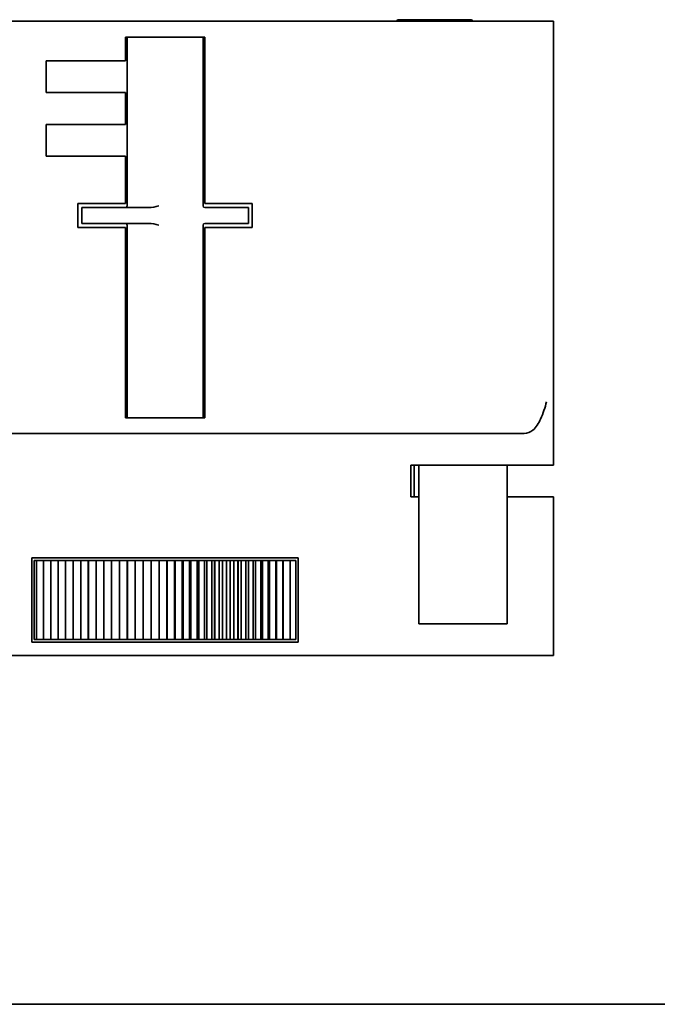
# Model space of a CAD drawing. Units: millimetres. Extents: x 35 to 2070, y 35 to 1450.
# Drawn here: x 345 to 386, y 1236 to 1298 of the extents above; entities that cross this region are included whole.
import ezdxf

# ---------------------------------------------------------------- set-up
doc = ezdxf.new("R2010")
doc.units = ezdxf.units.MM
doc.header["$LTSCALE"] = 5
doc.layers.add('Visible (ISO)', color=7, linetype='Continuous', lineweight=35)

msp = doc.modelspace()

# ---------------------------------------------------------------- linework, layer by layer
at = {"layer": 'Visible (ISO)'}
for p, q in [((376.613, 1298.311), (310.994, 1298.311)), ((369.244, 1298.411), (373.744, 1298.411)), ((376.613, 1298.311), (378.549, 1298.311)), ((378.549, 1298.311), (378.994, 1298.311)), ((378.994, 1270.311), (378.994, 1298.311)), ((351.994, 1295.811), (351.994, 1297.311)), ((351.994, 1297.311), (356.994, 1297.311)), ((352.094, 1297.311), (352.094, 1286.661)), ((356.894, 1286.661), (356.894, 1297.311)), ((356.994, 1297.311), (356.994, 1286.811)), ((346.994, 1295.811), (351.994, 1295.811)), ((346.994, 1293.811), (346.994, 1295.811)), ((351.994, 1293.811), (346.994, 1293.811)), ((351.994, 1291.811), (351.994, 1293.811)), ((346.994, 1291.811), (351.994, 1291.811)), ((346.994, 1289.811), (346.994, 1291.811)), ((351.994, 1289.811), (346.994, 1289.811)), ((351.994, 1286.811), (351.994, 1289.811)), ((348.994, 1286.811), (351.994, 1286.811)), ((348.994, 1285.311), (348.994, 1286.811)), ((356.994, 1286.811), (359.994, 1286.811)), ((359.994, 1286.811), (359.994, 1285.311)), ((349.244, 1286.561), (349.744, 1286.561)), ((349.244, 1286.561), (349.244, 1285.561)), ((349.744, 1286.561), (353.454, 1286.561)), ((356.994, 1286.561), (359.244, 1286.561)), ((359.244, 1286.561), (359.744, 1286.561)), ((359.744, 1285.561), (359.744, 1286.561)), ((349.744, 1285.561), (349.244, 1285.561)), ((353.454, 1285.561), (349.744, 1285.561)), ((359.244, 1285.561), (356.994, 1285.561)), ((359.744, 1285.561), (359.244, 1285.561)), ((351.994, 1285.311), (348.994, 1285.311)), ((351.994, 1274.311), (351.994, 1285.311)), ((352.094, 1285.461), (352.094, 1273.311)), ((356.894, 1273.311), (356.894, 1285.461)), ((356.994, 1285.311), (356.994, 1274.311)), ((359.994, 1285.311), (356.994, 1285.311)), ((351.994, 1275.111), (352.094, 1275.111)), ((356.894, 1275.111), (356.994, 1275.111)), ((351.994, 1273.311), (351.994, 1274.311)), ((356.994, 1274.311), (356.994, 1273.311)), ((356.994, 1273.311), (351.994, 1273.311)), ((343.994, 1272.311), (364.994, 1272.311)), ((377.138, 1272.311), (364.994, 1272.311)), ((369.994, 1268.311), (369.994, 1270.311)), ((370.19, 1270.311), (369.994, 1270.311)), ((370.19, 1270.311), (370.194, 1270.311)), ((370.5, 1270.311), (370.194, 1270.311)), ((370.194, 1270.311), (370.194, 1268.311)), ((372.735, 1270.311), (370.5, 1270.311)), ((370.5, 1260.311), (370.5, 1270.311)), ((373.465, 1270.311), (372.735, 1270.311)), ((376.074, 1270.311), (373.465, 1270.311)), ((378.994, 1270.311), (376.074, 1270.311)), ((376.074, 1260.311), (376.074, 1270.311)), ((369.994, 1268.311), (370.19, 1268.311)), ((370.19, 1268.311), (370.194, 1268.311)), ((370.194, 1268.311), (370.5, 1268.311)), ((376.074, 1268.311), (378.994, 1268.311)), ((378.994, 1258.311), (378.994, 1268.311)), ((346.098, 1259.161), (346.098, 1264.461)), ((346.098, 1264.461), (362.89, 1264.461)), ((362.89, 1264.461), (362.89, 1259.161)), ((346.248, 1264.311), (346.378, 1264.311)), ((346.248, 1259.311), (346.248, 1264.311)), ((346.378, 1264.311), (346.378, 1259.311)), ((346.378, 1264.311), (346.38, 1264.311)), ((346.38, 1259.311), (346.38, 1264.311)), ((346.38, 1264.311), (346.83, 1264.311)), ((346.83, 1264.311), (346.83, 1259.311)), ((346.83, 1264.311), (346.832, 1264.311)), ((346.832, 1264.311), (347.288, 1264.311)), ((346.832, 1259.311), (346.832, 1264.311)), ((347.288, 1264.311), (347.288, 1259.311)), ((347.288, 1264.311), (347.29, 1264.311)), ((347.29, 1264.311), (347.751, 1264.311)), ((347.29, 1259.311), (347.29, 1264.311)), ((347.751, 1264.311), (347.751, 1259.311)), ((347.751, 1264.311), (347.753, 1264.311)), ((347.753, 1264.311), (348.22, 1264.311)), ((347.753, 1259.311), (347.753, 1264.311)), ((348.22, 1264.311), (348.22, 1259.311)), ((348.22, 1264.311), (348.222, 1264.311)), ((348.222, 1264.311), (348.693, 1264.311)), ((348.222, 1259.311), (348.222, 1264.311)), ((348.693, 1264.311), (348.693, 1259.311)), ((348.693, 1264.311), (348.696, 1264.311)), ((348.696, 1264.311), (349.171, 1264.311)), ((348.696, 1259.311), (348.696, 1264.311)), ((349.171, 1264.311), (349.171, 1259.311)), ((349.171, 1264.311), (349.174, 1264.311)), ((349.174, 1264.311), (349.653, 1264.311)), ((349.174, 1259.311), (349.174, 1264.311)), ((349.653, 1264.311), (349.653, 1259.311)), ((349.653, 1264.311), (349.656, 1264.311)), ((349.656, 1264.311), (350.139, 1264.311)), ((349.656, 1259.311), (349.656, 1264.311)), ((350.139, 1264.311), (350.139, 1259.311)), ((350.139, 1264.311), (350.142, 1264.311)), ((350.142, 1264.311), (350.629, 1264.311)), ((350.142, 1259.311), (350.142, 1264.311)), ((350.629, 1264.311), (350.629, 1259.311)), ((350.629, 1264.311), (350.631, 1264.311)), ((350.631, 1264.311), (351.121, 1264.311)), ((350.631, 1259.311), (350.631, 1264.311)), ((351.121, 1264.311), (351.121, 1259.311)), ((351.121, 1264.311), (351.124, 1264.311)), ((351.124, 1264.311), (351.616, 1264.311)), ((351.124, 1259.311), (351.124, 1264.311)), ((351.616, 1264.311), (351.616, 1259.311)), ((351.616, 1264.311), (351.619, 1264.311)), ((351.619, 1264.311), (352.113, 1264.311)), ((351.619, 1259.311), (351.619, 1264.311)), ((352.113, 1264.311), (352.113, 1259.311)), ((352.113, 1264.311), (352.116, 1264.311)), ((352.116, 1264.311), (352.612, 1264.311)), ((352.116, 1259.311), (352.116, 1264.311)), ((352.612, 1264.311), (352.612, 1259.311)), ((352.612, 1264.311), (352.615, 1264.311)), ((352.615, 1264.311), (353.113, 1264.311)), ((352.615, 1259.311), (352.615, 1264.311)), ((353.113, 1264.311), (353.113, 1259.311)), ((353.113, 1264.311), (353.116, 1264.311)), ((353.116, 1264.311), (353.615, 1264.311)), ((353.116, 1259.311), (353.116, 1264.311)), ((353.615, 1264.311), (353.615, 1259.311)), ((353.615, 1264.311), (353.617, 1264.311)), ((353.617, 1264.311), (354.117, 1264.311)), ((353.617, 1259.311), (353.617, 1264.311)), ((354.117, 1264.311), (354.117, 1259.311)), ((354.117, 1264.311), (354.12, 1264.311)), ((354.12, 1264.311), (354.613, 1264.311)), ((354.12, 1259.311), (354.12, 1264.311)), ((354.613, 1264.311), (354.62, 1264.311)), ((354.613, 1264.311), (354.613, 1259.311)), ((354.62, 1264.311), (354.62, 1259.311)), ((354.62, 1264.311), (354.622, 1264.311)), ((354.622, 1264.311), (355.087, 1264.311)), ((354.622, 1259.311), (354.622, 1264.311)), ((355.087, 1264.311), (355.122, 1264.311)), ((355.087, 1264.311), (355.087, 1259.311)), ((355.122, 1264.311), (355.122, 1259.311)), ((355.122, 1264.311), (355.125, 1264.311)), ((355.125, 1264.311), (355.561, 1264.311)), ((355.125, 1259.311), (355.125, 1264.311)), ((355.561, 1264.311), (355.624, 1264.311)), ((355.561, 1264.311), (355.561, 1259.311)), ((355.624, 1264.311), (355.624, 1259.311)), ((355.624, 1264.311), (355.627, 1264.311)), ((355.627, 1264.311), (356.035, 1264.311)), ((355.627, 1259.311), (355.627, 1264.311)), ((356.035, 1264.311), (356.125, 1264.311)), ((356.035, 1264.311), (356.035, 1259.311)), ((356.125, 1264.311), (356.125, 1259.311)), ((356.125, 1264.311), (356.128, 1264.311)), ((356.128, 1264.311), (356.507, 1264.311)), ((356.128, 1259.311), (356.128, 1264.311)), ((356.507, 1264.311), (356.625, 1264.311)), ((356.507, 1264.311), (356.507, 1259.311)), ((356.625, 1264.311), (356.625, 1259.311)), ((356.625, 1264.311), (356.628, 1264.311)), ((356.628, 1264.311), (356.977, 1264.311)), ((356.628, 1259.311), (356.628, 1264.311)), ((356.977, 1264.311), (357.123, 1264.311)), ((356.977, 1264.311), (356.977, 1259.311)), ((357.123, 1264.311), (357.123, 1259.311)), ((357.123, 1264.311), (357.126, 1264.311)), ((357.126, 1264.311), (357.446, 1264.311)), ((357.126, 1259.311), (357.126, 1264.311)), ((357.446, 1264.311), (357.62, 1264.311)), ((357.446, 1264.311), (357.446, 1259.311)), ((357.62, 1264.311), (357.62, 1259.311)), ((357.62, 1264.311), (357.622, 1264.311)), ((357.622, 1264.311), (357.912, 1264.311)), ((357.622, 1259.311), (357.622, 1264.311)), ((357.912, 1264.311), (358.113, 1264.311)), ((357.912, 1264.311), (357.912, 1259.311)), ((358.113, 1264.311), (358.113, 1259.311)), ((358.113, 1264.311), (358.116, 1264.311)), ((358.116, 1264.311), (358.376, 1264.311)), ((358.116, 1259.311), (358.116, 1264.311)), ((358.376, 1264.311), (358.604, 1264.311)), ((358.376, 1264.311), (358.376, 1259.311)), ((358.604, 1264.311), (358.604, 1259.311)), ((358.604, 1264.311), (358.607, 1264.311)), ((358.607, 1264.311), (358.836, 1264.311)), ((358.607, 1259.311), (358.607, 1264.311)), ((358.836, 1264.311), (359.092, 1264.311)), ((358.836, 1264.311), (358.836, 1259.311)), ((359.092, 1264.311), (359.092, 1259.311)), ((359.092, 1264.311), (359.094, 1264.311)), ((359.094, 1264.311), (359.294, 1264.311)), ((359.094, 1259.311), (359.094, 1264.311)), ((359.294, 1264.311), (359.576, 1264.311)), ((359.294, 1264.311), (359.294, 1259.311)), ((359.576, 1264.311), (359.576, 1259.311)), ((359.576, 1264.311), (359.579, 1264.311)), ((359.579, 1264.311), (359.747, 1264.311)), ((359.579, 1259.311), (359.579, 1264.311)), ((359.747, 1264.311), (360.056, 1264.311)), ((359.747, 1264.311), (359.747, 1259.311)), ((360.056, 1264.311), (360.056, 1259.311)), ((360.056, 1264.311), (360.059, 1264.311)), ((360.059, 1264.311), (360.197, 1264.311)), ((360.059, 1259.311), (360.059, 1264.311)), ((360.197, 1264.311), (360.532, 1264.311)), ((360.197, 1264.311), (360.197, 1259.311)), ((360.532, 1264.311), (360.532, 1259.311)), ((360.532, 1264.311), (360.534, 1264.311)), ((360.534, 1264.311), (360.642, 1264.311)), ((360.534, 1259.311), (360.534, 1264.311)), ((360.642, 1264.311), (361.003, 1264.311)), ((360.642, 1264.311), (360.642, 1259.311)), ((361.003, 1264.311), (361.003, 1259.311)), ((361.003, 1264.311), (361.006, 1264.311)), ((361.006, 1264.311), (361.082, 1264.311)), ((361.006, 1259.311), (361.006, 1264.311)), ((361.082, 1264.311), (361.469, 1264.311)), ((361.082, 1264.311), (361.082, 1259.311)), ((361.469, 1264.311), (361.469, 1259.311)), ((361.469, 1264.311), (361.472, 1264.311)), ((361.472, 1264.311), (361.517, 1264.311)), ((361.472, 1259.311), (361.472, 1264.311)), ((361.517, 1264.311), (361.93, 1264.311)), ((361.517, 1264.311), (361.517, 1259.311)), ((361.93, 1264.311), (361.93, 1259.311)), ((361.93, 1264.311), (361.932, 1264.311)), ((361.932, 1264.311), (361.946, 1264.311)), ((361.932, 1259.311), (361.932, 1264.311)), ((361.946, 1264.311), (362.385, 1264.311)), ((361.946, 1264.311), (361.946, 1259.311)), ((362.385, 1264.311), (362.385, 1259.311)), ((362.385, 1264.311), (362.387, 1264.311)), ((362.387, 1264.311), (362.74, 1264.311)), ((362.387, 1259.311), (362.387, 1264.311)), ((362.74, 1264.311), (362.74, 1259.311)), ((370.5, 1260.311), (372.735, 1260.311)), ((372.735, 1260.311), (373.465, 1260.311)), ((373.465, 1260.311), (376.074, 1260.311)), ((362.89, 1259.161), (346.098, 1259.161)), ((346.378, 1259.311), (346.248, 1259.311)), ((346.378, 1259.311), (346.38, 1259.311)), ((346.83, 1259.311), (346.38, 1259.311)), ((346.83, 1259.311), (346.832, 1259.311)), ((347.288, 1259.311), (346.832, 1259.311)), ((347.288, 1259.311), (347.29, 1259.311)), ((347.751, 1259.311), (347.29, 1259.311)), ((347.751, 1259.311), (347.753, 1259.311)), ((348.22, 1259.311), (347.753, 1259.311)), ((348.22, 1259.311), (348.222, 1259.311)), ((348.693, 1259.311), (348.222, 1259.311)), ((348.693, 1259.311), (348.696, 1259.311)), ((349.171, 1259.311), (348.696, 1259.311)), ((349.171, 1259.311), (349.174, 1259.311)), ((349.653, 1259.311), (349.174, 1259.311)), ((349.653, 1259.311), (349.656, 1259.311)), ((350.139, 1259.311), (349.656, 1259.311)), ((350.139, 1259.311), (350.142, 1259.311)), ((350.629, 1259.311), (350.142, 1259.311)), ((350.629, 1259.311), (350.631, 1259.311)), ((351.121, 1259.311), (350.631, 1259.311)), ((351.121, 1259.311), (351.124, 1259.311)), ((351.616, 1259.311), (351.124, 1259.311)), ((351.616, 1259.311), (351.619, 1259.311)), ((352.113, 1259.311), (351.619, 1259.311)), ((352.113, 1259.311), (352.116, 1259.311)), ((352.612, 1259.311), (352.116, 1259.311)), ((352.612, 1259.311), (352.615, 1259.311)), ((353.113, 1259.311), (352.615, 1259.311)), ((353.113, 1259.311), (353.116, 1259.311)), ((353.615, 1259.311), (353.116, 1259.311)), ((353.615, 1259.311), (353.617, 1259.311)), ((354.117, 1259.311), (353.617, 1259.311)), ((354.117, 1259.311), (354.12, 1259.311)), ((354.613, 1259.311), (354.12, 1259.311)), ((354.62, 1259.311), (354.613, 1259.311)), ((354.62, 1259.311), (354.622, 1259.311)), ((355.087, 1259.311), (354.622, 1259.311)), ((355.122, 1259.311), (355.087, 1259.311)), ((355.122, 1259.311), (355.125, 1259.311)), ((355.561, 1259.311), (355.125, 1259.311)), ((355.624, 1259.311), (355.561, 1259.311)), ((355.624, 1259.311), (355.627, 1259.311)), ((356.035, 1259.311), (355.627, 1259.311)), ((356.125, 1259.311), (356.035, 1259.311)), ((356.125, 1259.311), (356.128, 1259.311)), ((356.507, 1259.311), (356.128, 1259.311)), ((356.625, 1259.311), (356.507, 1259.311)), ((356.625, 1259.311), (356.628, 1259.311)), ((356.977, 1259.311), (356.628, 1259.311)), ((357.123, 1259.311), (356.977, 1259.311)), ((357.123, 1259.311), (357.126, 1259.311)), ((357.446, 1259.311), (357.126, 1259.311)), ((357.62, 1259.311), (357.446, 1259.311)), ((357.62, 1259.311), (357.622, 1259.311)), ((357.912, 1259.311), (357.622, 1259.311)), ((358.113, 1259.311), (357.912, 1259.311)), ((358.113, 1259.311), (358.116, 1259.311)), ((358.376, 1259.311), (358.116, 1259.311)), ((358.604, 1259.311), (358.376, 1259.311)), ((358.604, 1259.311), (358.607, 1259.311)), ((358.836, 1259.311), (358.607, 1259.311)), ((359.092, 1259.311), (358.836, 1259.311)), ((359.092, 1259.311), (359.094, 1259.311)), ((359.294, 1259.311), (359.094, 1259.311)), ((359.576, 1259.311), (359.294, 1259.311)), ((359.576, 1259.311), (359.579, 1259.311)), ((359.747, 1259.311), (359.579, 1259.311)), ((360.056, 1259.311), (359.747, 1259.311)), ((360.056, 1259.311), (360.059, 1259.311)), ((360.197, 1259.311), (360.059, 1259.311)), ((360.532, 1259.311), (360.197, 1259.311)), ((360.532, 1259.311), (360.534, 1259.311)), ((360.642, 1259.311), (360.534, 1259.311)), ((361.003, 1259.311), (360.642, 1259.311)), ((361.003, 1259.311), (361.006, 1259.311)), ((361.082, 1259.311), (361.006, 1259.311)), ((361.469, 1259.311), (361.082, 1259.311)), ((361.469, 1259.311), (361.472, 1259.311)), ((361.517, 1259.311), (361.472, 1259.311)), ((361.93, 1259.311), (361.517, 1259.311)), ((361.93, 1259.311), (361.932, 1259.311)), ((361.946, 1259.311), (361.932, 1259.311)), ((362.385, 1259.311), (361.946, 1259.311)), ((362.385, 1259.311), (362.387, 1259.311)), ((362.74, 1259.311), (362.387, 1259.311)), ((343.994, 1258.311), (364.994, 1258.311)), ((378.994, 1258.311), (364.994, 1258.311)), ((1528.994, 1236.311), (121.994, 1236.311))]:
    msp.add_line(p, q, dxfattribs=at)
for centre, radius, start, end in [((369.244, 1298.211), 0.2, 90, 150), ((373.744, 1298.211), 0.2, 30, 90), ((351.994, 1286.661), 0.1, 270, 0), ((356.994, 1286.661), 0.1, 180, 270), ((351.994, 1285.461), 0.1, 0, 90), ((356.994, 1285.461), 0.1, 90, 180)]:
    msp.add_arc(centre, radius, start, end, dxfattribs=at)
for points in [[(353.454, 1286.561), (353.657, 1286.561), (353.895, 1286.617), (354.094, 1286.661)], [(354.094, 1285.461), (353.895, 1285.506), (353.657, 1285.561), (353.454, 1285.561)]]:
    msp.add_open_spline(points, degree=3, dxfattribs=at)
msp.add_open_spline([(377.138, 1272.311), (377.338, 1272.311), (377.52, 1272.387), (377.895, 1272.699), (378.055, 1272.964), (378.336, 1273.571), (378.457, 1273.969), (378.549, 1274.308), (378.549, 1274.31), (378.549, 1274.311)], degree=3, knots=[0.671155, 0.671155, 0.671155, 0.671155, 0.72852, 0.72852, 0.804644, 0.804644, 0.9051894, 0.9051894, 0.9056495, 0.9056495, 0.9056495, 0.9056495], dxfattribs=at)

doc.saveas('drawing.dxf')
